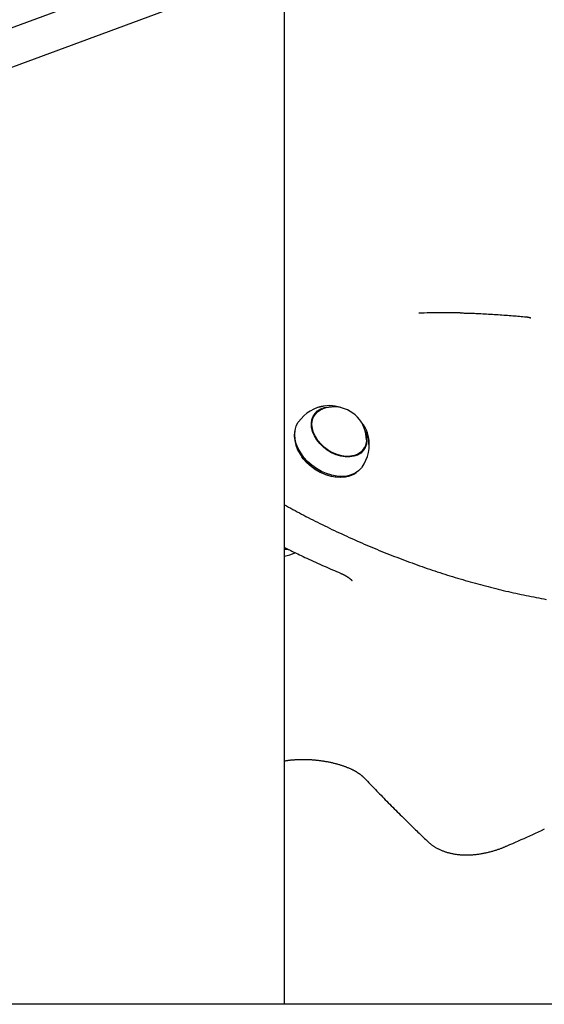
# Model space of a CAD drawing. Extents: x -5240 to 16971, y -2195 to 2749.
# Drawn here: x -3163 to -2934, y -86 to 343 of the extents above; entities that cross this region are included whole.
import ezdxf

# ---------------------------------------------------------------- set-up
doc = ezdxf.new("R2010")
doc.units = 0

msp = doc.modelspace()

# ---------------------------------------------------------------- linework, layer by layer
at = {"color": 7, "linetype": 'Continuous'}
for p, q in [((-3266.49, 285.58), (-2803.32, 456.67)), ((-3048.74, 383.07), (-3276.63, 298.89)), ((-3047.34, -86.06), (-3047.34, 366.53)), ((-3035.21, 169.39), (-3035.07, 169.59)), ((-3034.05, 171.03), (-3035.07, 169.59)), ((-3042.87, 159.74), (-3042.86, 159.71)), ((-3013.9, 154.5), (-3012.88, 155.93)), ((-3012.73, 155.83), (-3012.52, 156.78)), ((-3021.01, 143.86), (-3020.68, 143.92)), ((-3047.34, 112.71), (-3046.48, 112.62)), ((-2663.69, -86.06), (-3282.7, -86.06))]:
    msp.add_line(p, q, dxfattribs=at)
for points in [[(-2970.63, 215.39), (-2971.7, 215.41), (-2972.77, 215.43), (-2973.85, 215.45), (-2974.93, 215.47), (-2976.02, 215.48), (-2977.12, 215.49), (-2978.23, 215.49), (-2979.35, 215.49), (-2980.49, 215.47), (-2981.64, 215.46), (-2982.8, 215.43), (-2983.98, 215.4), (-2985.15, 215.37), (-2986.34, 215.34), (-2987.53, 215.3), (-2988.72, 215.26)], [(-2970.75, 215.39), (-2970.3, 215.38), (-2969.86, 215.37), (-2969.4, 215.36), (-2968.94, 215.35), (-2968.46, 215.34), (-2967.97, 215.33), (-2967.45, 215.32), (-2966.91, 215.3), (-2966.34, 215.28), (-2965.75, 215.26), (-2965.13, 215.23), (-2964.48, 215.21), (-2963.81, 215.18), (-2963.1, 215.14), (-2962.37, 215.11), (-2961.61, 215.07), (-2960.83, 215.03), (-2960.02, 214.99), (-2959.2, 214.94), (-2958.36, 214.9), (-2957.51, 214.85), (-2956.65, 214.8), (-2955.8, 214.75), (-2954.95, 214.69), (-2954.11, 214.64), (-2953.28, 214.59), (-2952.47, 214.53), (-2951.66, 214.47), (-2950.86, 214.41), (-2950.07, 214.36), (-2949.29, 214.3), (-2948.52, 214.24), (-2947.76, 214.18), (-2947.01, 214.11), (-2946.27, 214.05), (-2945.54, 213.99), (-2944.81, 213.93), (-2944.08, 213.86), (-2943.36, 213.8), (-2942.63, 213.73)], [(-2942.64, 213.73), (-2942.52, 213.72), (-2942.4, 213.71), (-2942.28, 213.7), (-2942.15, 213.69), (-2942.03, 213.68), (-2941.91, 213.67), (-2941.79, 213.66), (-2941.68, 213.64), (-2941.56, 213.63), (-2941.44, 213.61), (-2941.32, 213.6), (-2941.21, 213.58), (-2941.1, 213.56), (-2940.98, 213.54), (-2940.87, 213.52), (-2940.76, 213.49), (-2940.66, 213.47), (-2940.55, 213.44), (-2940.44, 213.41), (-2940.34, 213.38), (-2940.24, 213.35), (-2940.13, 213.32), (-2940.03, 213.29), (-2939.93, 213.26)], [(-3012.07, 163.83), (-3011.89, 163.32), (-3011.45, 161.53), (-3011.33, 159.79), (-3011.55, 158.15), (-3012.09, 156.66), (-3012.95, 155.36), (-3014.09, 154.27), (-3015.48, 153.44), (-3017.09, 152.88), (-3018.88, 152.61), (-3020.79, 152.64), (-3022.78, 152.96), (-3024.78, 153.57), (-3026.75, 154.45), (-3028.63, 155.57), (-3030.37, 156.91), (-3031.92, 158.43), (-3033.23, 160.09), (-3034.29, 161.84), (-3035.04, 163.64), (-3035.49, 165.43), (-3035.6, 167.17), (-3035.38, 168.8), (-3034.84, 170.29), (-3033.99, 171.6), (-3032.85, 172.68), (-3031.45, 173.52), (-3029.84, 174.08)], [(-3034.63, 163.21), (-3035.14, 164.96), (-3035.33, 166.68), (-3035.19, 168.31), (-3034.74, 169.8), (-3033.98, 171.13), (-3032.93, 172.24), (-3031.62, 173.12), (-3030.6, 173.57)], [(-3029.84, 174.08), (-3028.05, 174.35), (-3026.85, 174.37)], [(-3013.51, 148.16), (-3013.79, 147.79), (-3015.03, 146.53), (-3016.53, 145.51), (-3018.27, 144.75), (-3020.19, 144.28), (-3022.27, 144.11), (-3024.46, 144.22), (-3026.71, 144.64), (-3028.97, 145.34), (-3031.2, 146.31), (-3033.35, 147.53), (-3035.37, 148.97), (-3037.22, 150.61), (-3038.86, 152.4), (-3040.25, 154.32), (-3041.37, 156.31), (-3042.19, 158.34), (-3042.69, 160.36), (-3042.86, 162.34), (-3042.71, 164.22), (-3042.23, 165.97), (-3041.43, 167.55), (-3041.19, 167.9)], [(-3034.68, 170.59), (-3033.68, 171.51), (-3033.63, 171.55)], [(-3033.35, 171.69), (-3033.39, 171.67), (-3033.44, 171.65), (-3033.48, 171.63), (-3033.52, 171.6), (-3033.57, 171.58), (-3033.61, 171.55), (-3033.66, 171.52), (-3033.71, 171.49), (-3033.76, 171.45), (-3033.81, 171.41), (-3033.87, 171.36), (-3033.93, 171.31), (-3033.99, 171.26), (-3034.05, 171.21), (-3034.11, 171.16), (-3034.17, 171.11)], [(-3042.6, 164.76), (-3042.89, 163.55), (-3043.05, 161.7), (-3042.87, 159.76), (-3042.38, 157.76), (-3041.57, 155.76), (-3040.47, 153.8), (-3039.1, 151.91), (-3037.48, 150.14), (-3035.66, 148.53), (-3033.67, 147.11), (-3031.56, 145.91), (-3029.36, 144.95), (-3027.13, 144.26), (-3024.91, 143.85), (-3022.76, 143.74), (-3020.71, 143.91), (-3018.81, 144.37), (-3017.1, 145.12), (-3016.02, 145.81)], [(-3011.6, 160.02), (-3011.74, 158.65), (-3012.19, 157.15), (-3012.95, 155.83), (-3014, 154.72), (-3015.31, 153.84), (-3016.84, 153.23), (-3018.55, 152.89), (-3020.39, 152.85), (-3022.32, 153.09), (-3024.28, 153.62), (-3026.22, 154.42), (-3028.08, 155.46), (-3029.81, 156.73), (-3031.38, 158.17), (-3032.72, 159.76), (-3033.82, 161.46), (-3034.63, 163.21)], [(-3012.52, 156.5), (-3012.93, 155.49), (-3013.09, 155.19)], [(-3021.01, 143.86), (-3021.03, 143.86), (-3023.05, 143.69), (-3025.17, 143.8), (-3027.35, 144.2), (-3029.54, 144.88), (-3031.7, 145.82), (-3033.77, 147), (-3035.73, 148.4), (-3037.52, 149.98), (-3039.1, 151.72), (-3039.81, 152.64)], [(-3013.9, 154.5), (-3013.98, 154.4), (-3014.05, 154.3)], [(-3047.34, 131.72), (-3046.42, 131.22), (-3045.5, 130.72), (-3044.58, 130.21), (-3043.65, 129.71), (-3042.72, 129.2), (-3041.78, 128.7), (-3040.83, 128.19), (-3039.88, 127.69), (-3038.91, 127.18), (-3037.94, 126.67), (-3036.95, 126.16), (-3035.96, 125.65), (-3034.96, 125.14), (-3033.94, 124.63), (-3032.92, 124.12), (-3031.89, 123.61), (-3030.84, 123.09), (-3029.79, 122.58), (-3028.73, 122.06), (-3027.67, 121.55), (-3026.6, 121.03), (-3025.52, 120.52), (-3024.45, 120.01), (-3023.37, 119.5), (-3022.29, 119), (-3021.2, 118.5), (-3020.12, 118), (-3019.04, 117.51), (-3017.95, 117.02), (-3016.87, 116.53), (-3015.78, 116.05), (-3014.69, 115.57), (-3013.6, 115.1), (-3012.52, 114.63), (-3011.43, 114.16), (-3010.34, 113.7), (-3009.24, 113.23), (-3008.15, 112.78), (-3007.06, 112.32), (-3005.97, 111.87), (-3004.87, 111.43), (-3003.78, 110.98), (-3002.68, 110.55), (-3001.58, 110.11), (-3000.49, 109.68), (-2999.39, 109.25), (-2998.29, 108.83), (-2997.19, 108.41), (-2996.09, 107.99), (-2994.99, 107.58), (-2993.89, 107.17), (-2992.79, 106.76), (-2991.69, 106.36), (-2990.59, 105.96), (-2989.49, 105.56), (-2988.39, 105.17), (-2987.28, 104.79), (-2986.18, 104.4), (-2985.08, 104.02), (-2983.97, 103.65), (-2982.87, 103.27), (-2981.76, 102.91), (-2980.66, 102.54), (-2979.55, 102.18), (-2978.45, 101.82), (-2977.34, 101.47), (-2976.24, 101.12), (-2975.13, 100.77), (-2974.02, 100.43), (-2972.92, 100.09), (-2971.81, 99.76), (-2970.7, 99.43), (-2969.6, 99.1), (-2968.49, 98.78), (-2967.38, 98.46), (-2966.28, 98.14), (-2965.17, 97.83), (-2964.06, 97.53), (-2962.96, 97.22), (-2961.85, 96.92), (-2960.74, 96.63), (-2959.63, 96.33), (-2958.53, 96.05), (-2957.42, 95.76), (-2956.31, 95.48), (-2955.21, 95.21), (-2954.1, 94.93), (-2952.99, 94.66), (-2951.89, 94.4), (-2950.78, 94.14), (-2949.68, 93.88), (-2948.57, 93.63), (-2947.47, 93.38), (-2946.36, 93.14), (-2945.26, 92.89), (-2944.15, 92.66), (-2943.05, 92.42), (-2941.94, 92.19), (-2940.84, 91.97), (-2939.74, 91.75), (-2938.63, 91.53), (-2937.53, 91.32), (-2936.43, 91.11), (-2935.33, 90.9), (-2934.23, 90.7), (-2933.13, 90.5)], [(-3047.34, 113.18), (-3046.91, 112.96), (-3046.47, 112.73), (-3046.03, 112.51), (-3045.57, 112.27), (-3045.08, 112.03), (-3044.58, 111.78), (-3044.04, 111.51), (-3043.46, 111.23), (-3042.85, 110.93), (-3042.19, 110.61), (-3041.5, 110.28), (-3040.77, 109.94), (-3040, 109.57), (-3039.2, 109.2), (-3038.38, 108.81), (-3037.52, 108.41), (-3036.63, 108), (-3035.72, 107.58), (-3034.8, 107.15), (-3033.86, 106.72), (-3032.91, 106.29), (-3031.96, 105.86), (-3031.02, 105.44), (-3030.08, 105.02), (-3029.15, 104.62), (-3028.23, 104.22), (-3027.33, 103.83), (-3026.43, 103.44), (-3025.54, 103.07), (-3024.65, 102.69), (-3023.76, 102.32), (-3022.88, 101.94)], [(-3047.34, 112.36), (-3045.78, 112.23), (-3045.64, 112.22)], [(-3022.9, 101.88), (-3022.73, 101.81), (-3022.57, 101.74), (-3022.4, 101.67), (-3022.23, 101.6), (-3022.07, 101.52), (-3021.9, 101.45), (-3021.74, 101.38), (-3021.58, 101.3), (-3021.42, 101.22), (-3021.26, 101.14), (-3021.11, 101.06), (-3020.96, 100.98), (-3020.81, 100.89), (-3020.66, 100.81), (-3020.51, 100.73), (-3020.36, 100.64), (-3020.22, 100.55), (-3020.08, 100.47), (-3019.94, 100.38), (-3019.81, 100.29), (-3019.68, 100.21), (-3019.55, 100.12), (-3019.43, 100.04), (-3019.31, 99.96), (-3019.2, 99.88), (-3019.09, 99.8), (-3018.99, 99.72), (-3018.89, 99.65), (-3018.8, 99.58), (-3018.71, 99.51), (-3018.63, 99.44), (-3018.55, 99.37), (-3018.48, 99.31), (-3018.41, 99.25), (-3018.35, 99.19), (-3018.29, 99.13), (-3018.23, 99.08), (-3018.18, 99.02), (-3018.13, 98.98), (-3018.09, 98.93), (-3018.05, 98.89), (-3018.01, 98.85), (-3017.98, 98.81), (-3017.95, 98.78), (-3017.93, 98.75), (-3017.91, 98.73), (-3017.89, 98.71), (-3017.87, 98.69), (-3017.86, 98.68), (-3017.86, 98.67), (-3017.85, 98.66), (-3017.85, 98.66), (-3017.85, 98.65), (-3017.84, 98.65), (-3017.84, 98.65), (-3017.85, 98.65)], [(-3047.34, 20.07), (-3047.11, 20.11), (-3046.87, 20.15), (-3046.63, 20.19), (-3046.39, 20.23), (-3046.15, 20.27), (-3045.9, 20.3), (-3045.65, 20.34), (-3045.38, 20.37), (-3045.11, 20.41), (-3044.84, 20.44), (-3044.55, 20.47), (-3044.26, 20.5), (-3043.96, 20.52), (-3043.65, 20.55), (-3043.33, 20.57), (-3043.01, 20.59), (-3042.68, 20.61), (-3042.34, 20.63), (-3042.01, 20.65), (-3041.67, 20.67), (-3041.34, 20.68), (-3041.01, 20.69), (-3040.69, 20.7), (-3040.38, 20.71), (-3040.08, 20.72), (-3039.8, 20.73), (-3039.53, 20.73), (-3039.28, 20.74), (-3039.04, 20.74), (-3038.81, 20.74), (-3038.6, 20.74), (-3038.4, 20.74), (-3038.22, 20.73), (-3038.05, 20.73), (-3037.89, 20.72), (-3037.74, 20.72), (-3037.6, 20.71), (-3037.47, 20.7), (-3037.33, 20.69), (-3037.2, 20.69)], [(-3037.2, 20.67), (-3037.01, 20.67), (-3036.81, 20.67), (-3036.61, 20.66), (-3036.41, 20.66), (-3036.2, 20.65), (-3035.99, 20.64), (-3035.77, 20.63), (-3035.53, 20.62), (-3035.29, 20.6), (-3035.03, 20.58), (-3034.77, 20.56), (-3034.49, 20.54), (-3034.2, 20.51), (-3033.9, 20.48), (-3033.59, 20.45), (-3033.27, 20.41), (-3032.94, 20.38), (-3032.6, 20.34), (-3032.25, 20.3), (-3031.9, 20.25), (-3031.54, 20.2), (-3031.18, 20.15), (-3030.82, 20.1), (-3030.45, 20.05), (-3030.09, 19.99), (-3029.73, 19.93), (-3029.37, 19.87), (-3029.02, 19.81), (-3028.66, 19.74), (-3028.31, 19.67), (-3027.96, 19.6), (-3027.61, 19.53), (-3027.27, 19.46), (-3026.92, 19.38), (-3026.59, 19.31), (-3026.25, 19.23), (-3025.92, 19.15), (-3025.59, 19.07), (-3025.26, 18.99), (-3024.94, 18.9), (-3024.62, 18.82), (-3024.3, 18.73), (-3023.98, 18.64), (-3023.67, 18.55), (-3023.37, 18.46), (-3023.06, 18.37), (-3022.76, 18.27), (-3022.46, 18.18), (-3022.17, 18.08), (-3021.88, 17.98), (-3021.59, 17.88), (-3021.31, 17.78), (-3021.03, 17.68), (-3020.75, 17.58), (-3020.48, 17.47), (-3020.21, 17.37), (-3019.94, 17.26), (-3019.68, 17.15), (-3019.42, 17.04), (-3019.17, 16.94), (-3018.92, 16.83), (-3018.68, 16.72), (-3018.45, 16.62), (-3018.22, 16.51), (-3018, 16.41), (-3017.79, 16.31), (-3017.59, 16.21), (-3017.39, 16.11), (-3017.2, 16.01), (-3017.02, 15.91), (-3016.85, 15.82), (-3016.68, 15.73), (-3016.53, 15.64), (-3016.38, 15.55), (-3016.23, 15.47), (-3016.1, 15.39), (-3015.96, 15.3), (-3015.83, 15.22), (-3015.7, 15.14), (-3015.58, 15.06)], [(-3015.56, 15.06), (-3015.42, 14.97), (-3015.28, 14.88), (-3015.14, 14.79), (-3015, 14.71), (-3014.86, 14.62), (-3014.73, 14.53), (-3014.6, 14.44), (-3014.47, 14.35), (-3014.34, 14.25), (-3014.22, 14.16), (-3014.1, 14.07), (-3013.99, 13.98), (-3013.87, 13.89), (-3013.76, 13.8), (-3013.66, 13.71), (-3013.56, 13.62), (-3013.46, 13.53), (-3013.36, 13.44), (-3013.27, 13.35), (-3013.18, 13.27), (-3013.09, 13.18), (-3013, 13.09), (-3012.92, 13.01), (-3012.83, 12.92)], [(-3012.82, 12.94), (-3012.26, 12.35), (-3011.69, 11.76), (-3011.12, 11.17), (-3010.55, 10.57), (-3009.98, 9.98), (-3009.4, 9.38), (-3008.82, 8.77), (-3008.24, 8.17), (-3007.64, 7.56), (-3007.05, 6.94), (-3006.44, 6.32), (-3005.84, 5.7), (-3005.22, 5.07), (-3004.6, 4.44), (-3003.97, 3.8), (-3003.34, 3.15), (-3002.7, 2.51), (-3002.05, 1.85), (-3001.41, 1.2), (-3000.75, 0.54), (-3000.1, -0.12), (-2999.44, -0.78), (-2998.78, -1.44), (-2998.13, -2.09), (-2997.47, -2.75), (-2996.82, -3.4), (-2996.17, -4.04), (-2995.53, -4.68), (-2994.89, -5.31), (-2994.26, -5.93), (-2993.64, -6.54), (-2993.03, -7.14), (-2992.44, -7.72), (-2991.85, -8.3), (-2991.28, -8.86), (-2990.72, -9.4), (-2990.17, -9.94), (-2989.63, -10.46), (-2989.1, -10.96), (-2988.59, -11.46), (-2988.09, -11.94), (-2987.6, -12.41), (-2987.12, -12.87), (-2986.65, -13.32), (-2986.18, -13.76), (-2985.72, -14.2), (-2985.26, -14.63), (-2984.8, -15.07)], [(-2950.25, -16.97), (-2949.02, -16.44), (-2947.78, -15.89), (-2946.55, -15.35), (-2945.31, -14.81), (-2944.07, -14.26), (-2942.82, -13.7), (-2941.57, -13.14), (-2940.31, -12.57), (-2939.05, -12), (-2937.77, -11.42), (-2936.5, -10.82), (-2935.21, -10.22), (-2933.92, -9.62)], [(-2984.76, -15.07), (-2984.61, -15.22), (-2984.46, -15.36), (-2984.31, -15.5), (-2984.16, -15.65), (-2984, -15.79), (-2983.83, -15.93), (-2983.67, -16.08), (-2983.49, -16.22), (-2983.31, -16.36), (-2983.13, -16.51), (-2982.93, -16.65), (-2982.73, -16.79), (-2982.52, -16.93), (-2982.31, -17.07), (-2982.09, -17.22), (-2981.86, -17.36), (-2981.62, -17.5), (-2981.38, -17.65), (-2981.13, -17.79), (-2980.88, -17.93), (-2980.63, -18.07), (-2980.36, -18.21), (-2980.1, -18.34), (-2979.83, -18.47), (-2979.55, -18.6), (-2979.28, -18.73), (-2978.99, -18.85), (-2978.71, -18.97), (-2978.42, -19.09), (-2978.13, -19.2), (-2977.84, -19.31), (-2977.54, -19.42), (-2977.24, -19.52), (-2976.93, -19.62), (-2976.63, -19.72), (-2976.32, -19.81), (-2976, -19.9), (-2975.69, -19.98), (-2975.37, -20.07), (-2975.05, -20.14), (-2974.73, -20.22), (-2974.4, -20.29), (-2974.07, -20.36), (-2973.74, -20.42), (-2973.4, -20.48), (-2973.07, -20.54), (-2972.73, -20.59), (-2972.39, -20.64), (-2972.04, -20.68), (-2971.69, -20.72), (-2971.35, -20.76), (-2971, -20.8), (-2970.64, -20.83), (-2970.29, -20.85), (-2969.93, -20.87), (-2969.57, -20.89), (-2969.21, -20.91), (-2968.85, -20.92), (-2968.48, -20.92), (-2968.12, -20.93), (-2967.75, -20.93), (-2967.38, -20.92), (-2967.02, -20.91), (-2966.64, -20.9), (-2966.27, -20.89), (-2965.9, -20.87), (-2965.53, -20.84), (-2965.16, -20.82), (-2964.78, -20.78), (-2964.41, -20.75), (-2964.03, -20.71), (-2963.65, -20.67), (-2963.28, -20.63), (-2962.9, -20.58), (-2962.52, -20.53), (-2962.15, -20.47), (-2961.77, -20.41), (-2961.39, -20.35), (-2961.01, -20.28), (-2960.64, -20.21), (-2960.26, -20.14), (-2959.88, -20.06), (-2959.5, -19.98), (-2959.12, -19.9), (-2958.75, -19.81), (-2958.37, -19.73), (-2957.99, -19.63), (-2957.62, -19.54), (-2957.24, -19.44), (-2956.87, -19.33), (-2956.5, -19.23), (-2956.13, -19.12), (-2955.77, -19.02), (-2955.41, -18.91), (-2955.06, -18.8), (-2954.71, -18.69), (-2954.38, -18.58), (-2954.05, -18.47), (-2953.73, -18.36), (-2953.42, -18.25), (-2953.12, -18.14), (-2952.82, -18.04), (-2952.53, -17.93), (-2952.26, -17.82), (-2951.99, -17.71), (-2951.73, -17.61), (-2951.47, -17.5), (-2951.22, -17.39), (-2950.98, -17.29), (-2950.74, -17.18), (-2950.5, -17.08), (-2950.26, -16.97)]]:
    msp.add_lwpolyline(points, dxfattribs=at)
for centre, radius, start, end in [((-3027.35, 158.03), 17, 97.3993, 144.5093), ((-3027.62, 161.83), 13.17, 68.5224, 111.126), ((-3025.79, 160.21), 14.19, 20.6362, 109.809), ((-3023.26, 159.19), 12.74, 354.4534, 41.0878), ((-3025.79, 160.21), 14.19, 359.2095, 20.6362), ((-3027.35, 158.03), 17, 324.5092, 11.6192), ((-3050.09, 126.14), 17, 279.305, 295.6331)]:
    msp.add_arc(centre, radius, start, end, dxfattribs=at)

doc.saveas('drawing.dxf')
